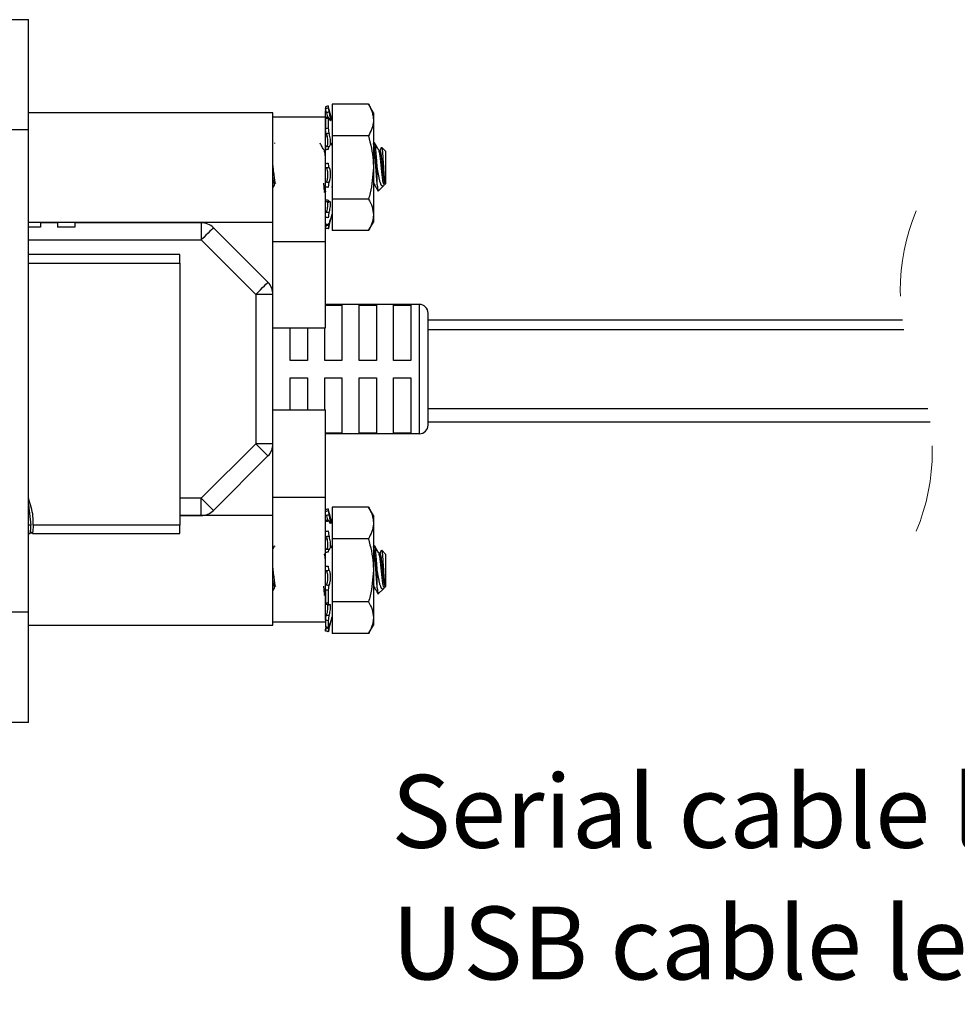
# Model space of a CAD drawing. Units: inches. Extents: x 0.2 to 8.3, y 0.3 to 10.7.
# Drawn here: x 5.5 to 6.6, y 3 to 4.1 of the extents above; entities that cross this region are included whole.
import ezdxf

# ---------------------------------------------------------------- set-up
doc = ezdxf.new("R2010")
doc.units = ezdxf.units.IN
doc.header["$MEASUREMENT"] = 0
doc.linetypes.add('HIDDEN', pattern=[0.075, 0.05, -0.025])
doc.layers.add('BORDER', color=7, linetype='Continuous')
doc.styles.add('SLDTEXTSTYLE0', font='ARIAL.TTF', dxfattribs={"width": 0.948})

# ---------------------------------------------------------------- blocks, each defined once
blk = doc.blocks.new('SW_NOTE_0_2')
at = {"layer": 'BORDER', "color": 0, "char_height": 0.083333, "attachment_point": 1, "style": 'SLDTEXTSTYLE0'}
for s, insert in [("Serial cable lengths available: 3', 5' & 7'", (0, 0.1074)), ("USB cable lengths available: 3', 6, & 15'", (0, -0.0431))]:
    blk.add_mtext(s, dxfattribs=dict(at, insert=insert))

msp = doc.modelspace()

# ---------------------------------------------------------------- linework, layer by layer
at = {"color": 7, "linetype": 'Continuous', "lineweight": 25}
for p, q in [((5.4875, 4.1155), (5.5072, 4.1155)), ((5.5072, 3.9895), (5.5072, 4.1155)), ((5.8544, 4.0188), (5.8544, 3.9827)), ((5.8958, 4.0188), (5.8544, 4.0188)), ((5.9014, 4.0091), (5.8958, 4.0188)), ((5.7867, 4.0091), (5.5072, 4.0091)), ((5.7867, 3.9466), (5.7867, 4.0091)), ((5.8467, 4.016), (5.8467, 4.0139)), ((5.8467, 4.0034), (5.8467, 4.0111)), ((5.8498, 4.0169), (5.8498, 4.0148)), ((5.8499, 4.0167), (5.8498, 4.0169)), ((5.8544, 3.9999), (5.8499, 4.0167)), ((5.9014, 4.0091), (5.9014, 4.0007)), ((5.7867, 4.0046), (5.8467, 4.0046)), ((5.7867, 3.8619), (5.7867, 4.0009)), ((5.8467, 4.0037), (5.8467, 4.0046)), ((5.8467, 4.0034), (5.8467, 4.0027)), ((5.8467, 4.0022), (5.8467, 3.9911)), ((5.8467, 3.8619), (5.8467, 4.0022)), ((5.8501, 4.004), (5.847, 4.0035)), ((5.8498, 4.0028), (5.8498, 3.9918)), ((5.9014, 4.0007), (5.9014, 3.9466)), ((5.5072, 3.9895), (5.4875, 3.9895)), ((5.5072, 3.4383), (5.5072, 3.9895)), ((5.7886, 3.9746), (5.7884, 3.9739)), ((5.8483, 3.9823), (5.8467, 3.9823)), ((5.8544, 3.9718), (5.8529, 3.9744)), ((5.8958, 3.9827), (5.8544, 3.9827)), ((5.8544, 3.9827), (5.8544, 3.9105)), ((5.9027, 3.9746), (5.9014, 3.9746)), ((5.8465, 3.9661), (5.8451, 3.9661)), ((5.8469, 3.9671), (5.8463, 3.9661)), ((5.909, 3.9661), (5.9076, 3.9661)), ((5.9107, 3.9695), (5.9088, 3.9661)), ((5.9152, 3.9652), (5.9109, 3.9695)), ((5.9152, 3.9652), (5.9152, 3.928)), ((5.9014, 3.9466), (5.9014, 3.8925)), ((5.9058, 3.9266), (5.9058, 3.9466)), ((5.9143, 3.9291), (5.9143, 3.927)), ((5.9143, 3.927), (5.9152, 3.928)), ((5.7867, 3.9233), (5.7888, 3.927)), ((5.8449, 3.9186), (5.8465, 3.9186)), ((5.8537, 3.9249), (5.8544, 3.9238)), ((5.9014, 3.927), (5.9025, 3.927)), ((5.9068, 3.9196), (5.9129, 3.9256)), ((5.9136, 3.9267), (5.914, 3.9273)), ((5.8544, 3.9105), (5.8544, 3.8744)), ((5.8958, 3.9105), (5.8544, 3.9105)), ((5.5072, 3.8841), (5.7867, 3.8841)), ((5.521, 3.8834), (5.521, 3.8785)), ((5.5406, 3.8834), (5.521, 3.8834)), ((5.5406, 3.8834), (5.5406, 3.8785)), ((5.5603, 3.8834), (5.5603, 3.8785)), ((5.7047, 3.8834), (5.5603, 3.8834)), ((5.7047, 3.8834), (5.7047, 3.8637)), ((5.8499, 3.8765), (5.8544, 3.8933)), ((5.8958, 3.8744), (5.9014, 3.8841)), ((5.9014, 3.8925), (5.9014, 3.8841)), ((5.521, 3.8785), (5.5072, 3.8785)), ((5.5603, 3.8785), (5.5406, 3.8785)), ((5.7809, 3.8154), (5.7187, 3.8776)), ((5.8468, 3.8816), (5.8499, 3.8809)), ((5.8958, 3.8744), (5.8544, 3.8744)), ((5.7047, 3.8637), (5.767, 3.8014)), ((5.7867, 3.7631), (5.7867, 3.8619)), ((5.7867, 3.8619), (5.8467, 3.8619)), ((5.8467, 3.7631), (5.8467, 3.8619)), ((5.6804, 3.8469), (5.5072, 3.8469)), ((5.6804, 3.8371), (5.6804, 3.8469)), ((5.6804, 3.8371), (5.6804, 3.5379)), ((5.767, 3.8014), (5.767, 3.6307)), ((5.7867, 3.8014), (5.767, 3.8014)), ((5.954, 3.7899), (5.8467, 3.7899)), ((5.8467, 3.7892), (5.8654, 3.7892)), ((5.8654, 3.7892), (5.8654, 3.7259)), ((5.8851, 3.7892), (5.9048, 3.7892)), ((5.8851, 3.7259), (5.8851, 3.7892)), ((5.9048, 3.7892), (5.9048, 3.7259)), ((5.9245, 3.7892), (5.9442, 3.7892)), ((5.9245, 3.7259), (5.9245, 3.7892)), ((5.9442, 3.7892), (5.9442, 3.7259)), ((5.9639, 3.6521), (5.9639, 3.7801)), ((6.5057, 3.7719), (5.9639, 3.7719)), ((5.7867, 3.7161), (5.7867, 3.7631)), ((5.7867, 3.7631), (5.8467, 3.7631)), ((5.8064, 3.7259), (5.8064, 3.7631)), ((5.8261, 3.7631), (5.8261, 3.7259)), ((5.8458, 3.7259), (5.8458, 3.7631)), ((6.5075, 3.7611), (5.9639, 3.7611)), ((5.8261, 3.7259), (5.8064, 3.7259)), ((5.8654, 3.7259), (5.8458, 3.7259)), ((5.9048, 3.7259), (5.8851, 3.7259)), ((5.9442, 3.7259), (5.9245, 3.7259)), ((5.7867, 3.6696), (5.7867, 3.7161)), ((5.8064, 3.7062), (5.8261, 3.7062)), ((5.8064, 3.6696), (5.8064, 3.7062)), ((5.8261, 3.7062), (5.8261, 3.6696)), ((5.8458, 3.7062), (5.8654, 3.7062)), ((5.8458, 3.6696), (5.8458, 3.7062)), ((5.8654, 3.7062), (5.8654, 3.6429)), ((5.8851, 3.7062), (5.9048, 3.7062)), ((5.8851, 3.6429), (5.8851, 3.7062)), ((5.9048, 3.7062), (5.9048, 3.6429)), ((5.9245, 3.7062), (5.9442, 3.7062)), ((5.9245, 3.6429), (5.9245, 3.7062)), ((5.9442, 3.7062), (5.9442, 3.6429)), ((5.7867, 3.5698), (5.7867, 3.6696)), ((5.7867, 3.6696), (5.8467, 3.6696)), ((5.8467, 3.5698), (5.8467, 3.6696)), ((5.9639, 3.6711), (6.5349, 3.6711)), ((5.9639, 3.6559), (6.5375, 3.6559)), ((5.8654, 3.6429), (5.8467, 3.6429)), ((5.8467, 3.6423), (5.954, 3.6423)), ((5.9048, 3.6429), (5.8851, 3.6429)), ((5.9442, 3.6429), (5.9245, 3.6429)), ((5.767, 3.6307), (5.7047, 3.5684)), ((5.7867, 3.6307), (5.767, 3.6307)), ((5.7187, 3.5545), (5.7809, 3.6168)), ((5.7047, 3.5488), (5.7047, 3.5684)), ((5.7867, 3.5698), (5.8467, 3.5698)), ((5.7867, 3.4271), (5.7867, 3.5698)), ((5.8467, 3.4294), (5.8467, 3.5698)), ((5.5072, 3.561), (5.5102, 3.5379)), ((5.8499, 3.5562), (5.8498, 3.5564)), ((5.8544, 3.5583), (5.8544, 3.5222)), ((5.8958, 3.5583), (5.8544, 3.5583)), ((5.9014, 3.5486), (5.8958, 3.5583)), ((5.6804, 3.5488), (5.7047, 3.5488)), ((5.7867, 3.5486), (5.6804, 3.5486)), ((5.8544, 3.5394), (5.8499, 3.5562)), ((5.9014, 3.5486), (5.9014, 3.5402)), ((5.6804, 3.5379), (5.5127, 3.5379)), ((5.6804, 3.528), (5.6804, 3.5379)), ((5.8501, 3.5435), (5.847, 3.543)), ((5.9014, 3.5402), (5.9014, 3.4861)), ((5.5072, 3.528), (5.5094, 3.528)), ((5.5094, 3.529), (5.5119, 3.529)), ((5.5094, 3.528), (5.5094, 3.529)), ((5.5121, 3.5293), (5.5096, 3.5293)), ((5.5119, 3.529), (5.5119, 3.528)), ((5.5119, 3.528), (5.6804, 3.528)), ((5.7884, 3.5139), (5.7867, 3.5108)), ((5.7886, 3.5141), (5.7884, 3.5134)), ((5.8483, 3.5218), (5.8467, 3.5218)), ((5.8544, 3.5113), (5.8529, 3.5139)), ((5.8958, 3.5222), (5.8544, 3.5222)), ((5.8544, 3.5222), (5.8544, 3.45)), ((5.9027, 3.5141), (5.9014, 3.5141)), ((5.8469, 3.5068), (5.8467, 3.5064)), ((5.909, 3.5056), (5.9076, 3.5056)), ((5.9107, 3.509), (5.9088, 3.5056)), ((5.9152, 3.5047), (5.9109, 3.509)), ((5.9152, 3.5047), (5.9152, 3.4675)), ((5.7867, 3.4236), (5.7867, 3.4861)), ((5.9014, 3.4861), (5.9014, 3.432)), ((5.9058, 3.4661), (5.9058, 3.4861)), ((5.7867, 3.4628), (5.7888, 3.4665)), ((5.9014, 3.4665), (5.9025, 3.4665)), ((5.9136, 3.4662), (5.914, 3.4669)), ((5.9143, 3.4686), (5.9143, 3.4665)), ((5.9143, 3.4665), (5.9152, 3.4675)), ((5.8449, 3.4581), (5.8465, 3.4581)), ((5.8467, 3.4637), (5.8467, 3.4491)), ((5.8498, 3.4632), (5.8498, 3.4488)), ((5.8542, 3.4637), (5.8544, 3.4633)), ((5.9068, 3.4591), (5.9129, 3.4651)), ((5.8958, 3.45), (5.8544, 3.45)), ((5.8544, 3.45), (5.8544, 3.4139)), ((5.5072, 3.4383), (5.4875, 3.4383)), ((5.5072, 3.3123), (5.5072, 3.4383)), ((5.8499, 3.416), (5.8544, 3.4328)), ((5.5072, 3.4236), (5.7867, 3.4236)), ((5.7867, 3.4271), (5.8467, 3.4271)), ((5.8467, 3.4293), (5.8467, 3.4216)), ((5.8498, 3.4285), (5.8498, 3.4209)), ((5.8958, 3.4139), (5.9014, 3.4236)), ((5.9014, 3.432), (5.9014, 3.4236)), ((5.8467, 3.4166), (5.8467, 3.4187)), ((5.8468, 3.4211), (5.8499, 3.4204)), ((5.8958, 3.4139), (5.8544, 3.4139)), ((5.5072, 3.3123), (5.4875, 3.3123))]:
    msp.add_line(p, q, dxfattribs=at)
at = {"color": 8, "linetype": 'Continuous', "lineweight": 25}
for p, q in [((5.5072, 3.8637), (5.7047, 3.8637)), ((5.5072, 3.8371), (5.6804, 3.8371)), ((5.954, 3.6423), (5.954, 3.7899)), ((5.7047, 3.5684), (5.6804, 3.5684)), ((5.5102, 3.5379), (5.5072, 3.5379))]:
    msp.add_line(p, q, dxfattribs=at)
at = {"color": 7, "linetype": 'Continuous', "lineweight": 25, "flags": 128}
for points in [[(5.8498, 4.0169), (5.8477, 4.0163), (5.8467, 4.016)], [(5.7187, 3.8776), (5.7184, 3.8774), (5.7176, 3.8766), (5.7163, 3.8753), (5.7146, 3.8736), (5.7125, 3.8715), (5.7101, 3.8691), (5.7075, 3.8664), (5.7047, 3.8637)], [(5.8498, 3.8763), (5.8477, 3.8769), (5.8467, 3.8771)], [(5.8476, 3.8807), (5.849, 3.8805), (5.8508, 3.8801)], [(5.767, 3.8014), (5.7697, 3.8042), (5.7724, 3.8068), (5.7748, 3.8092), (5.7769, 3.8113), (5.7786, 3.813), (5.7799, 3.8143), (5.7807, 3.8151), (5.7809, 3.8154)], [(5.7809, 3.6168), (5.7807, 3.6171), (5.7799, 3.6179), (5.7786, 3.6192), (5.7769, 3.6209), (5.7748, 3.623), (5.7724, 3.6254), (5.7697, 3.628), (5.767, 3.6307)], [(5.7047, 3.5684), (5.7075, 3.5657), (5.7101, 3.5631), (5.7125, 3.5607), (5.7146, 3.5586), (5.7163, 3.5569), (5.7176, 3.5556), (5.7184, 3.5548), (5.7187, 3.5545)], [(5.8498, 3.5564), (5.8477, 3.5558), (5.8467, 3.5556)], [(5.8498, 3.4158), (5.8477, 3.4164), (5.8467, 3.4166)], [(5.8476, 3.4202), (5.849, 3.42), (5.8508, 3.4197)]]:
    msp.add_lwpolyline(points, dxfattribs=at)
at = {"color": 7, "linetype": 'HIDDEN', "lineweight": 18}
for centre, start, end in [((6.7412, 3.8054), 157.3801, 202.6199), ((6.302, 3.6224), 337.3801, 22.6199)]:
    msp.add_arc(centre, 0.2379, start, end, dxfattribs=at)
at = {"color": 7, "linetype": 'Continuous', "lineweight": 25}
for centre, radius, start, end in [((5.7047, 3.8637), 0.0197, 44.9997, 90.0001), ((5.767, 3.8014), 0.0197, 359.9995, 45.0005), ((5.954, 3.7801), 0.00984, 359.9997, 90), ((5.954, 3.6521), 0.00984, 270, 0.0003), ((5.767, 3.6307), 0.0197, 314.9995, 0.0004), ((5.7047, 3.5684), 0.0197, 269.9998, 315.0003)]:
    msp.add_arc(centre, radius, start, end, dxfattribs=at)
for points, knots in [([(5.8958, 4.0188), (5.8962, 4.018), (5.8974, 4.0159), (5.8988, 4.0129), (5.8999, 4.0099), (5.9005, 4.0076), (5.901, 4.0053), (5.9013, 4.003), (5.9014, 4.0015), (5.9014, 4.0007)], [0, 0, 0, 0, 0.130407, 0.385192, 0.509721, 0.633839, 0.756464, 0.878449, 1, 1, 1, 1]), ([(5.8467, 4.0139), (5.847, 4.014), (5.8481, 4.0143), (5.8491, 4.0146), (5.8498, 4.0148)], [0, 0, 0, 0, 0.311694, 1, 1, 1, 1]), ([(5.8476, 4.0092), (5.8475, 4.0097), (5.8473, 4.0107), (5.847, 4.0121), (5.8468, 4.0132), (5.8467, 4.0137), (5.8467, 4.0139)], [0, 0, 0, 0, 0.341899, 0.64439, 0.874454, 1, 1, 1, 1]), ([(5.8468, 4.0114), (5.8468, 4.0114), (5.8467, 4.0115), (5.8467, 4.0113), (5.8467, 4.0111)], [0, 0, 0, 0, 0.198267, 1, 1, 1, 1]), ([(5.8508, 4.0098), (5.8502, 4.0097), (5.8492, 4.0095), (5.8481, 4.0093), (5.8476, 4.0092)], [0, 0, 0, 0, 0.583028, 1, 1, 1, 1]), ([(5.8476, 4.0092), (5.8477, 4.0091), (5.8479, 4.008), (5.8484, 4.0062), (5.8487, 4.0045), (5.8488, 4.0038)], [0, 0, 0, 0, 0.038236, 0.611872, 1, 1, 1, 1]), ([(5.8498, 4.0148), (5.8499, 4.0146), (5.8499, 4.014), (5.8501, 4.0129), (5.8504, 4.0114), (5.8507, 4.0104), (5.8508, 4.0098)], [0, 0, 0, 0, 0.130802, 0.353201, 0.642627, 1, 1, 1, 1]), ([(5.8508, 4.0026), (5.8509, 4.0024), (5.8512, 4.0017), (5.8514, 4.001), (5.8524, 4), (5.8526, 4.0013), (5.8524, 4.0026), (5.852, 4.0048), (5.8515, 4.0072), (5.8511, 4.009), (5.8508, 4.0098)], [0, 0, 0, 0, 0.042237, 0.170985, 0.222185, 0.276948, 0.399272, 0.578353, 0.800751, 1, 1, 1, 1]), ([(5.8467, 4.0022), (5.8467, 4.0024), (5.8466, 4.0027), (5.8469, 4.0033), (5.847, 4.0032), (5.847, 4.0032)], [0, 0, 0, 0, 0.699485, 0.985385, 1, 1, 1, 1]), ([(5.8498, 4.0028), (5.8491, 4.0026), (5.8481, 4.0024), (5.847, 4.0023), (5.8467, 4.0022)], [0, 0, 0, 0, 0.688639, 1, 1, 1, 1]), ([(5.8508, 4.0026), (5.8508, 4.0026), (5.8508, 4.0028), (5.8506, 4.003), (5.8506, 4.0032), (5.8505, 4.0034), (5.8504, 4.0036), (5.8503, 4.0037), (5.8501, 4.0038), (5.85, 4.0038), (5.85, 4.0037), (5.8499, 4.0036), (5.8499, 4.0034), (5.8499, 4.0032), (5.8498, 4.003), (5.8498, 4.0028), (5.8498, 4.0028)], [0, 0, 0, 0, 0.106089, 0.202846, 0.290707, 0.367494, 0.430148, 0.523106, 0.554714, 0.578972, 0.634025, 0.676315, 0.734395, 0.806918, 0.895868, 1, 1, 1, 1]), ([(5.9014, 4.0007), (5.9014, 4.0003), (5.9013, 3.994), (5.8985, 3.9881), (5.8958, 3.9827)], [0, 0, 0, 0, 0.067707, 1, 1, 1, 1]), ([(5.8467, 3.9911), (5.847, 3.9911), (5.8481, 3.9914), (5.8491, 3.9916), (5.8498, 3.9918)], [0, 0, 0, 0, 0.311889, 1, 1, 1, 1]), ([(5.8476, 3.985), (5.8475, 3.9855), (5.8472, 3.9865), (5.8469, 3.9881), (5.8468, 3.9896), (5.8467, 3.9906), (5.8467, 3.9911)], [0, 0, 0, 0, 0.247126, 0.517902, 0.783846, 1, 1, 1, 1]), ([(5.8508, 3.9854), (5.8502, 3.9854), (5.8492, 3.9852), (5.8481, 3.9851), (5.8476, 3.985)], [0, 0, 0, 0, 0.5829394, 1, 1, 1, 1]), ([(5.8476, 3.985), (5.8477, 3.9849), (5.848, 3.9839), (5.8485, 3.9819), (5.849, 3.9789), (5.8492, 3.9761), (5.8491, 3.9736), (5.8488, 3.972), (5.8483, 3.9708), (5.8478, 3.9707), (5.8476, 3.9707)], [0, 0, 0, 0, 0.011571, 0.20911, 0.41981, 0.615266, 0.776729, 0.89545, 0.968989, 1, 1, 1, 1]), ([(5.8498, 3.9918), (5.8499, 3.9913), (5.8499, 3.9902), (5.8501, 3.9887), (5.8504, 3.987), (5.8507, 3.986), (5.8508, 3.9854)], [0, 0, 0, 0, 0.225973, 0.483016, 0.74329, 1, 1, 1, 1]), ([(5.8508, 3.9707), (5.8509, 3.9707), (5.8513, 3.9706), (5.8521, 3.9713), (5.8523, 3.9729), (5.8526, 3.9751), (5.8524, 3.9777), (5.8521, 3.9805), (5.8515, 3.9831), (5.8511, 3.9848), (5.8508, 3.9854)], [0, 0, 0, 0, 0.012999, 0.068796, 0.170752, 0.316805, 0.490397, 0.676563, 0.861961, 1, 1, 1, 1]), ([(5.8452, 3.9659), (5.8444, 3.9673), (5.8428, 3.9701), (5.8412, 3.973), (5.8404, 3.9744)], [0, 0, 0, 0, 0.499379, 1, 1, 1, 1]), ([(5.8958, 3.9827), (5.8981, 3.9734), (5.9011, 3.9615), (5.9013, 3.9493), (5.9014, 3.9466)], [0, 0, 0, 0, 0.780908, 1, 1, 1, 1]), ([(5.9058, 3.9266), (5.9058, 3.9267), (5.9055, 3.9297), (5.905, 3.9364), (5.9043, 3.9466), (5.9036, 3.9568), (5.9027, 3.9654), (5.9025, 3.971), (5.9016, 3.9734), (5.9014, 3.9739)], [0, 0, 0, 0, 0.005711, 0.193256, 0.421281, 0.649305, 0.83685, 0.96815, 1, 1, 1, 1]), ([(5.9058, 3.9466), (5.9056, 3.9502), (5.9051, 3.9568), (5.9043, 3.9654), (5.904, 3.9713), (5.903, 3.9739), (5.9027, 3.9746)], [0, 0, 0, 0, 0.3839717, 0.6997796, 0.9208756, 1, 1, 1, 1]), ([(5.9077, 3.9659), (5.9069, 3.9673), (5.9053, 3.9701), (5.9037, 3.973), (5.9029, 3.9744)], [0, 0, 0, 0, 0.499383, 1, 1, 1, 1]), ([(5.8467, 3.9585), (5.8466, 3.9591), (5.8464, 3.9612), (5.8462, 3.9637), (5.8454, 3.9653), (5.8452, 3.9655)], [0, 0, 0, 0, 0.257201, 0.862246, 1, 1, 1, 1]), ([(5.8498, 3.9672), (5.8491, 3.9671), (5.8481, 3.9671), (5.847, 3.9671), (5.8467, 3.9671)], [0, 0, 0, 0, 0.68847, 1, 1, 1, 1]), ([(5.8476, 3.9707), (5.8481, 3.9707), (5.8492, 3.9707), (5.8502, 3.9707), (5.8508, 3.9707)], [0, 0, 0, 0, 0.416894, 1, 1, 1, 1]), ([(5.8508, 3.9707), (5.8507, 3.9707), (5.8503, 3.9706), (5.8501, 3.9698), (5.8499, 3.9687), (5.8498, 3.9677), (5.8498, 3.9672)], [0, 0, 0, 0, 0.104292, 0.289179, 0.580353, 1, 1, 1, 1]), ([(5.914, 3.9276), (5.9139, 3.9273), (5.9135, 3.9265), (5.9124, 3.9301), (5.912, 3.933), (5.9112, 3.9396), (5.9105, 3.9465), (5.9098, 3.9537), (5.909, 3.9597), (5.9087, 3.9637), (5.9079, 3.9653), (5.9077, 3.9655)], [0, 0, 0, 0, 0.016136, 0.057697, 0.168294, 0.325383, 0.516259, 0.707135, 0.864224, 0.974821, 1, 1, 1, 1]), ([(5.9143, 3.9291), (5.9141, 3.9303), (5.9134, 3.9336), (5.9129, 3.9395), (5.9121, 3.9466), (5.9114, 3.9537), (5.9106, 3.9597), (5.9102, 3.9639), (5.9092, 3.9656), (5.909, 3.9661)], [0, 0, 0, 0, 0.1006898, 0.2672666, 0.4696711, 0.6720756, 0.8386527, 0.9559293, 1, 1, 1, 1]), ([(5.9107, 3.9695), (5.9107, 3.9695), (5.9107, 3.9695), (5.9107, 3.9695), (5.9108, 3.9696)], [0, 0, 0, 0, 0.092232, 1, 1, 1, 1]), ([(5.9109, 3.9695), (5.9109, 3.9694), (5.911, 3.9693), (5.9111, 3.9688), (5.9113, 3.968), (5.9114, 3.967), (5.9116, 3.9657), (5.9117, 3.9641), (5.9119, 3.9624), (5.912, 3.9605), (5.9121, 3.9584), (5.9123, 3.9562), (5.9124, 3.9539), (5.9126, 3.9515), (5.9127, 3.9491), (5.9129, 3.9467), (5.913, 3.9443), (5.9132, 3.942), (5.9133, 3.9398), (5.9135, 3.9377), (5.9136, 3.9358), (5.9137, 3.9339), (5.9139, 3.9324), (5.914, 3.931), (5.9142, 3.9298), (5.9143, 3.9293), (5.9143, 3.9291)], [0, 0, 0, 0, 0.005086, 0.01559, 0.029301, 0.06862, 0.094257, 0.121518, 0.185838, 0.222665, 0.260479, 0.343387, 0.388171, 0.431092, 0.52057, 0.566514, 0.609178, 0.694147, 0.735814, 0.774615, 0.848232, 0.882272, 0.911584, 0.962986, 0.98449, 1, 1, 1, 1]), ([(5.8467, 3.9512), (5.847, 3.9512), (5.8481, 3.9513), (5.8491, 3.9514), (5.8498, 3.9515)], [0, 0, 0, 0, 0.311727, 1, 1, 1, 1]), ([(5.8498, 3.9515), (5.8498, 3.9509), (5.8499, 3.9498), (5.8501, 3.9484), (5.8503, 3.9471), (5.8507, 3.9465), (5.8508, 3.9463)], [0, 0, 0, 0, 0.313167, 0.600302, 0.832049, 1, 1, 1, 1]), ([(5.7899, 3.9278), (5.7897, 3.9282), (5.7889, 3.9298), (5.7886, 3.9337), (5.7878, 3.9395), (5.7872, 3.9453), (5.7868, 3.949), (5.7867, 3.9501)], [0, 0, 0, 0, 0.063061, 0.230045, 0.506294, 0.84196, 1, 1, 1, 1]), ([(5.8508, 3.9463), (5.8502, 3.9462), (5.8492, 3.9462), (5.8481, 3.9461), (5.8476, 3.9461)], [0, 0, 0, 0, 0.5830181, 1, 1, 1, 1]), ([(5.8476, 3.9461), (5.8477, 3.9461), (5.848, 3.9456), (5.8485, 3.9442), (5.849, 3.942), (5.8492, 3.9392), (5.8491, 3.9363), (5.8487, 3.9336), (5.8483, 3.9315), (5.8478, 3.9303), (5.8476, 3.93)], [0, 0, 0, 0, 0.00513, 0.109505, 0.257189, 0.42932, 0.606588, 0.775139, 0.923559, 1, 1, 1, 1]), ([(5.8508, 3.9297), (5.8509, 3.9298), (5.8513, 3.9306), (5.8519, 3.9325), (5.8523, 3.9352), (5.8525, 3.9381), (5.8525, 3.9409), (5.8521, 3.9433), (5.8517, 3.9451), (5.8511, 3.946), (5.8508, 3.9463)], [0, 0, 0, 0, 0.026398, 0.16294, 0.331126, 0.508186, 0.675225, 0.820398, 0.934893, 1, 1, 1, 1]), ([(5.9014, 3.9466), (5.9007, 3.9367), (5.8998, 3.9245), (5.8965, 3.9128), (5.8958, 3.9105)], [0, 0, 0, 0, 0.805273, 1, 1, 1, 1]), ([(5.9136, 3.9267), (5.9135, 3.9266), (5.9134, 3.9263), (5.9132, 3.9259), (5.9128, 3.9255), (5.9124, 3.9252), (5.9119, 3.9252), (5.9115, 3.9253), (5.9111, 3.9256), (5.9108, 3.926), (5.9104, 3.9266), (5.91, 3.9273), (5.9097, 3.9282), (5.9093, 3.9292), (5.9089, 3.9304), (5.9086, 3.9317), (5.9083, 3.9332), (5.908, 3.9347), (5.9077, 3.9364), (5.9073, 3.9382), (5.907, 3.9401), (5.9066, 3.942), (5.9062, 3.9442), (5.906, 3.9457), (5.9058, 3.9466)], [0, 0, 0, 0, 0.014419, 0.034258, 0.052908, 0.081657, 0.094382, 0.109643, 0.127615, 0.149882, 0.176971, 0.209742, 0.248042, 0.29259, 0.342813, 0.396127, 0.454305, 0.517819, 0.585135, 0.658224, 0.734644, 0.81496, 0.897896, 1, 1, 1, 1]), ([(5.7886, 3.927), (5.7884, 3.9275), (5.7874, 3.9293), (5.7871, 3.9324), (5.7868, 3.9348), (5.7867, 3.9358)], [0, 0, 0, 0, 0.182475, 0.668058, 1, 1, 1, 1]), ([(5.8467, 3.9193), (5.8466, 3.919), (5.8463, 3.9178), (5.8451, 3.9233), (5.845, 3.9252), (5.8448, 3.9279), (5.8447, 3.9285)], [0, 0, 0, 0, 0.066639, 0.272786, 0.848815, 1, 1, 1, 1]), ([(5.8476, 3.93), (5.8481, 3.9299), (5.8492, 3.9298), (5.8502, 3.9297), (5.8508, 3.9297)], [0, 0, 0, 0, 0.417033, 1, 1, 1, 1]), ([(5.8508, 3.9297), (5.8507, 3.9293), (5.8504, 3.9285), (5.8501, 3.9271), (5.8499, 3.9255), (5.8499, 3.9243), (5.8498, 3.9237)], [0, 0, 0, 0, 0.184361, 0.424141, 0.695858, 1, 1, 1, 1]), ([(5.9024, 3.9278), (5.9022, 3.9282), (5.9016, 3.9293), (5.9015, 3.9306), (5.9014, 3.9313)], [0, 0, 0, 0, 0.389244, 1, 1, 1, 1]), ([(5.8498, 3.9237), (5.8491, 3.9238), (5.8481, 3.924), (5.847, 3.9241), (5.8467, 3.9242)], [0, 0, 0, 0, 0.6881621, 1, 1, 1, 1]), ([(5.9024, 3.9274), (5.9032, 3.9259), (5.9046, 3.9234), (5.906, 3.9208), (5.9067, 3.9197)], [0, 0, 0, 0, 0.555925, 1, 1, 1, 1]), ([(5.9058, 3.9266), (5.9059, 3.9261), (5.9059, 3.9252), (5.906, 3.9239), (5.9062, 3.9227), (5.9063, 3.9217), (5.9064, 3.9209), (5.9065, 3.9203), (5.9066, 3.9199), (5.9066, 3.9196), (5.9068, 3.9195), (5.9068, 3.9196), (5.9068, 3.9196)], [0, 0, 0, 0, 0.202297, 0.38485, 0.548163, 0.687809, 0.797979, 0.883859, 0.945291, 0.98068, 0.995311, 1, 1, 1, 1]), ([(5.8467, 3.9096), (5.847, 3.9095), (5.8481, 3.9095), (5.8491, 3.9094), (5.8498, 3.9093)], [0, 0, 0, 0, 0.3114161, 1, 1, 1, 1]), ([(5.8508, 3.9072), (5.8502, 3.9073), (5.8492, 3.9073), (5.8481, 3.9074), (5.8476, 3.9074)], [0, 0, 0, 0, 0.5831575, 1, 1, 1, 1]), ([(5.8487, 3.9073), (5.8488, 3.9073), (5.8492, 3.9067), (5.8491, 3.9051), (5.8491, 3.9029), (5.8487, 3.9002), (5.8482, 3.8978), (5.8478, 3.8962), (5.8476, 3.8956)], [0, 0, 0, 0, 0.029374, 0.170245, 0.364735, 0.595161, 0.844668, 1, 1, 1, 1]), ([(5.8498, 3.9093), (5.8499, 3.9089), (5.8499, 3.9082), (5.85, 3.9073), (5.8504, 3.9067), (5.8507, 3.9071), (5.8508, 3.9072)], [0, 0, 0, 0, 0.409538, 0.685746, 0.826148, 1, 1, 1, 1]), ([(5.8516, 3.9077), (5.8516, 3.9078), (5.8512, 3.9079), (5.851, 3.9075), (5.8508, 3.9072)], [0, 0, 0, 0, 0.185719, 1, 1, 1, 1]), ([(5.8508, 3.8951), (5.8509, 3.8953), (5.8513, 3.8966), (5.8518, 3.8989), (5.8523, 3.9018), (5.8525, 3.9043), (5.8525, 3.9063), (5.8522, 3.9072), (5.852, 3.9076)], [0, 0, 0, 0, 0.05838, 0.309129, 0.553718, 0.759853, 0.90997, 1, 1, 1, 1]), ([(5.8958, 3.9105), (5.8974, 3.9076), (5.9004, 3.902), (5.9011, 3.8956), (5.9014, 3.8925)], [0, 0, 0, 0, 0.510328, 1, 1, 1, 1]), ([(5.8476, 3.8956), (5.8481, 3.8955), (5.8492, 3.8953), (5.8502, 3.8952), (5.8508, 3.8951)], [0, 0, 0, 0, 0.417041, 1, 1, 1, 1]), ([(5.8508, 3.8951), (5.8507, 3.8945), (5.8504, 3.8935), (5.8501, 3.8919), (5.8499, 3.8904), (5.8499, 3.8894), (5.8498, 3.889)], [0, 0, 0, 0, 0.264607, 0.535752, 0.784055, 1, 1, 1, 1]), ([(5.8498, 3.889), (5.8491, 3.8892), (5.8481, 3.8894), (5.847, 3.8897), (5.8467, 3.8898)], [0, 0, 0, 0, 0.688154, 1, 1, 1, 1]), ([(5.8498, 3.8814), (5.8498, 3.8812), (5.8498, 3.8809), (5.8503, 3.8814), (5.8504, 3.8821), (5.8507, 3.8828), (5.8508, 3.8832)], [0, 0, 0, 0, 0.133881, 0.230736, 0.509238, 1, 1, 1, 1]), ([(5.8524, 3.8872), (5.8524, 3.8873), (5.8523, 3.8876), (5.8518, 3.8859), (5.8514, 3.8851), (5.8511, 3.8839), (5.8508, 3.8832)], [0, 0, 0, 0, 0.014328, 0.190097, 0.56568, 1, 1, 1, 1]), ([(5.8508, 3.8801), (5.8509, 3.8804), (5.8512, 3.8816), (5.8517, 3.8835), (5.8522, 3.8855), (5.8524, 3.8867), (5.8525, 3.8871)], [0, 0, 0, 0, 0.108834, 0.517158, 0.826687, 1, 1, 1, 1]), ([(5.9014, 3.8925), (5.9014, 3.892), (5.9014, 3.8902), (5.9009, 3.8869), (5.8998, 3.8827), (5.8981, 3.8785), (5.8966, 3.8758), (5.8958, 3.8744)], [0, 0, 0, 0, 0.067137, 0.288751, 0.516253, 0.753851, 1, 1, 1, 1]), ([(5.8467, 3.8821), (5.847, 3.882), (5.8481, 3.8818), (5.8491, 3.8815), (5.8498, 3.8814)], [0, 0, 0, 0, 0.311406, 1, 1, 1, 1]), ([(5.8467, 3.8773), (5.8468, 3.8773), (5.8468, 3.8776), (5.847, 3.8783), (5.8473, 3.8794), (5.8475, 3.8802), (5.8476, 3.8807)], [0, 0, 0, 0, 0.029824, 0.254319, 0.604726, 1, 1, 1, 1]), ([(5.8508, 3.8801), (5.8507, 3.8796), (5.8505, 3.8787), (5.8502, 3.8775), (5.85, 3.8768), (5.8499, 3.8764), (5.8498, 3.8763)], [0, 0, 0, 0, 0.391061, 0.709791, 0.920793, 1, 1, 1, 1]), ([(5.5127, 3.5379), (5.5128, 3.5412), (5.5129, 3.5517), (5.5096, 3.5617), (5.5074, 3.5684)], [0, 0, 0, 0, 0.321048, 1, 1, 1, 1]), ([(5.8958, 3.5583), (5.8962, 3.5575), (5.8974, 3.5554), (5.8988, 3.5524), (5.8999, 3.5494), (5.9005, 3.5472), (5.901, 3.5449), (5.9013, 3.5425), (5.9014, 3.541), (5.9014, 3.5402)], [0, 0, 0, 0, 0.1304077, 0.3851917, 0.5097216, 0.6338403, 0.7564631, 0.8784498, 1, 1, 1, 1]), ([(5.8467, 3.5534), (5.847, 3.5535), (5.8481, 3.5538), (5.8491, 3.5541), (5.8498, 3.5543)], [0, 0, 0, 0, 0.311692, 1, 1, 1, 1]), ([(5.8508, 3.5493), (5.8502, 3.5492), (5.8492, 3.549), (5.8481, 3.5488), (5.8476, 3.5487)], [0, 0, 0, 0, 0.583028, 1, 1, 1, 1]), ([(5.8476, 3.5487), (5.8477, 3.5486), (5.8479, 3.5475), (5.8484, 3.5458), (5.8487, 3.544), (5.8488, 3.5433)], [0, 0, 0, 0, 0.038234, 0.611869, 1, 1, 1, 1]), ([(5.8498, 3.5543), (5.8499, 3.5541), (5.8499, 3.5535), (5.8501, 3.5524), (5.8504, 3.5509), (5.8507, 3.5499), (5.8508, 3.5493)], [0, 0, 0, 0, 0.1308, 0.353199, 0.642625, 1, 1, 1, 1]), ([(5.8508, 3.5421), (5.8509, 3.5419), (5.8512, 3.5412), (5.8514, 3.5405), (5.8524, 3.5395), (5.8526, 3.5408), (5.8524, 3.5421), (5.852, 3.5443), (5.8515, 3.5468), (5.8511, 3.5485), (5.8508, 3.5493)], [0, 0, 0, 0, 0.042239, 0.170985, 0.222185, 0.276948, 0.399273, 0.578354, 0.800752, 1, 1, 1, 1]), ([(5.5096, 3.5293), (5.5096, 3.5296), (5.5097, 3.5307), (5.51, 3.5329), (5.5102, 3.5355), (5.5102, 3.5372), (5.5102, 3.5379)], [0, 0, 0, 0, 0.107863, 0.39812, 0.756769, 1, 1, 1, 1]), ([(5.5127, 3.5379), (5.5127, 3.5368), (5.5126, 3.5347), (5.5124, 3.532), (5.5122, 3.5302), (5.5121, 3.5294), (5.5121, 3.5293)], [0, 0, 0, 0, 0.378047, 0.714223, 0.972379, 1, 1, 1, 1]), ([(5.8498, 3.5423), (5.8491, 3.5421), (5.8481, 3.5419), (5.847, 3.5418), (5.8467, 3.5417)], [0, 0, 0, 0, 0.688639, 1, 1, 1, 1]), ([(5.8508, 3.5421), (5.8508, 3.5421), (5.8508, 3.5423), (5.8506, 3.5425), (5.8506, 3.5427), (5.8505, 3.5429), (5.8504, 3.5431), (5.8503, 3.5432), (5.8501, 3.5433), (5.85, 3.5433), (5.85, 3.5432), (5.8499, 3.5431), (5.8499, 3.5429), (5.8499, 3.5427), (5.8498, 3.5425), (5.8498, 3.5423), (5.8498, 3.5423)], [0, 0, 0, 0, 0.106089, 0.202842, 0.290709, 0.367494, 0.43015, 0.523108, 0.554715, 0.578973, 0.634034, 0.676319, 0.734392, 0.806921, 0.895868, 1, 1, 1, 1]), ([(5.9014, 3.5402), (5.9014, 3.5398), (5.9013, 3.5335), (5.8985, 3.5276), (5.8958, 3.5222)], [0, 0, 0, 0, 0.0677062, 1, 1, 1, 1]), ([(5.8467, 3.5306), (5.847, 3.5306), (5.8481, 3.5309), (5.8491, 3.5311), (5.8498, 3.5313)], [0, 0, 0, 0, 0.311889, 1, 1, 1, 1]), ([(5.8508, 3.525), (5.8502, 3.5249), (5.8492, 3.5247), (5.8481, 3.5246), (5.8476, 3.5245)], [0, 0, 0, 0, 0.5829402, 1, 1, 1, 1]), ([(5.8476, 3.5245), (5.8477, 3.5244), (5.848, 3.5234), (5.8485, 3.5214), (5.849, 3.5184), (5.8492, 3.5156), (5.8491, 3.5132), (5.8488, 3.5115), (5.8483, 3.5103), (5.8478, 3.5102), (5.8476, 3.5102)], [0, 0, 0, 0, 0.011572, 0.20911, 0.41981, 0.615266, 0.77673, 0.895451, 0.968989, 1, 1, 1, 1]), ([(5.8498, 3.5313), (5.8499, 3.5308), (5.8499, 3.5297), (5.8501, 3.5282), (5.8504, 3.5265), (5.8507, 3.5255), (5.8508, 3.525)], [0, 0, 0, 0, 0.225972, 0.483017, 0.74329, 1, 1, 1, 1]), ([(5.8508, 3.5102), (5.8509, 3.5102), (5.8513, 3.5101), (5.8521, 3.5109), (5.8523, 3.5124), (5.8526, 3.5146), (5.8524, 3.5172), (5.8521, 3.52), (5.8515, 3.5227), (5.8511, 3.5243), (5.8508, 3.525)], [0, 0, 0, 0, 0.012999, 0.068795, 0.170753, 0.316805, 0.490397, 0.676564, 0.861962, 1, 1, 1, 1]), ([(5.8958, 3.5222), (5.8981, 3.5129), (5.9011, 3.501), (5.9013, 3.4888), (5.9014, 3.4861)], [0, 0, 0, 0, 0.780908, 1, 1, 1, 1]), ([(5.9058, 3.4661), (5.9058, 3.4662), (5.9055, 3.4692), (5.905, 3.4759), (5.9043, 3.4861), (5.9036, 3.4963), (5.9027, 3.5049), (5.9025, 3.5105), (5.9016, 3.5129), (5.9014, 3.5134)], [0, 0, 0, 0, 0.0057114, 0.1932562, 0.4212806, 0.6493049, 0.8368496, 0.9681489, 1, 1, 1, 1]), ([(5.9058, 3.4861), (5.9056, 3.4897), (5.9051, 3.4963), (5.9043, 3.5049), (5.904, 3.5108), (5.903, 3.5134), (5.9027, 3.5141)], [0, 0, 0, 0, 0.383971, 0.699779, 0.920875, 1, 1, 1, 1]), ([(5.9077, 3.5054), (5.9069, 3.5068), (5.9053, 3.5096), (5.9037, 3.5125), (5.9029, 3.5139)], [0, 0, 0, 0, 0.499383, 1, 1, 1, 1]), ([(5.8467, 3.498), (5.8466, 3.4986), (5.8464, 3.5007), (5.8462, 3.5032), (5.8454, 3.5048), (5.8452, 3.5051)], [0, 0, 0, 0, 0.257204, 0.862247, 1, 1, 1, 1]), ([(5.8498, 3.5067), (5.8491, 3.5067), (5.8481, 3.5066), (5.847, 3.5066), (5.8467, 3.5066)], [0, 0, 0, 0, 0.68847, 1, 1, 1, 1]), ([(5.8476, 3.5102), (5.8481, 3.5102), (5.8492, 3.5102), (5.8502, 3.5102), (5.8508, 3.5102)], [0, 0, 0, 0, 0.416894, 1, 1, 1, 1]), ([(5.8508, 3.5102), (5.8507, 3.5102), (5.8503, 3.5101), (5.8501, 3.5093), (5.8499, 3.5082), (5.8498, 3.5072), (5.8498, 3.5067)], [0, 0, 0, 0, 0.104291, 0.289184, 0.580353, 1, 1, 1, 1]), ([(5.914, 3.4671), (5.9139, 3.4669), (5.9135, 3.466), (5.9124, 3.4696), (5.912, 3.4725), (5.9112, 3.4791), (5.9105, 3.486), (5.9098, 3.4932), (5.909, 3.4992), (5.9087, 3.5032), (5.9079, 3.5048), (5.9077, 3.5051)], [0, 0, 0, 0, 0.016136, 0.057697, 0.168294, 0.325383, 0.516259, 0.707135, 0.864224, 0.974821, 1, 1, 1, 1]), ([(5.9143, 3.4686), (5.9141, 3.4699), (5.9134, 3.4731), (5.9129, 3.479), (5.9121, 3.4861), (5.9114, 3.4932), (5.9106, 3.4992), (5.9102, 3.5034), (5.9092, 3.5052), (5.909, 3.5056)], [0, 0, 0, 0, 0.1006897, 0.2672666, 0.4696713, 0.6720759, 0.8386531, 0.9559295, 1, 1, 1, 1]), ([(5.9107, 3.509), (5.9107, 3.509), (5.9107, 3.509), (5.9107, 3.5091), (5.9108, 3.5091)], [0, 0, 0, 0, 0.092257, 1, 1, 1, 1]), ([(5.9109, 3.509), (5.9109, 3.5089), (5.911, 3.5088), (5.9111, 3.5084), (5.9113, 3.5075), (5.9114, 3.5065), (5.9116, 3.5052), (5.9117, 3.5036), (5.9119, 3.5019), (5.912, 3.5), (5.9121, 3.4979), (5.9123, 3.4957), (5.9124, 3.4934), (5.9126, 3.491), (5.9127, 3.4886), (5.9129, 3.4862), (5.913, 3.4838), (5.9132, 3.4816), (5.9133, 3.4793), (5.9135, 3.4772), (5.9136, 3.4753), (5.9137, 3.4734), (5.9139, 3.4719), (5.914, 3.4705), (5.9142, 3.4693), (5.9143, 3.4688), (5.9143, 3.4686)], [0, 0, 0, 0, 0.005086, 0.01559, 0.029301, 0.06862, 0.094257, 0.121519, 0.185839, 0.222665, 0.260479, 0.343387, 0.388171, 0.431092, 0.52057, 0.566515, 0.609179, 0.694148, 0.735815, 0.774615, 0.848233, 0.882273, 0.911584, 0.962987, 0.98449, 1, 1, 1, 1]), ([(5.7899, 3.4673), (5.7897, 3.4677), (5.7889, 3.4693), (5.7886, 3.4732), (5.7878, 3.479), (5.7872, 3.4848), (5.7868, 3.4885), (5.7867, 3.4896)], [0, 0, 0, 0, 0.063061, 0.230044, 0.506294, 0.84196, 1, 1, 1, 1]), ([(5.8467, 3.4907), (5.847, 3.4907), (5.8481, 3.4908), (5.8491, 3.4909), (5.8498, 3.491)], [0, 0, 0, 0, 0.311727, 1, 1, 1, 1]), ([(5.8498, 3.491), (5.8498, 3.4904), (5.8499, 3.4893), (5.8501, 3.4879), (5.8503, 3.4866), (5.8507, 3.486), (5.8508, 3.4858)], [0, 0, 0, 0, 0.3131655, 0.6003026, 0.8320467, 1, 1, 1, 1]), ([(5.8508, 3.4858), (5.8502, 3.4858), (5.8492, 3.4857), (5.8481, 3.4856), (5.8476, 3.4856)], [0, 0, 0, 0, 0.583018, 1, 1, 1, 1]), ([(5.8476, 3.4856), (5.8477, 3.4856), (5.848, 3.4851), (5.8485, 3.4838), (5.849, 3.4815), (5.8492, 3.4787), (5.8491, 3.4758), (5.8487, 3.4731), (5.8483, 3.471), (5.8478, 3.4699), (5.8476, 3.4695)], [0, 0, 0, 0, 0.005131, 0.109505, 0.25719, 0.42932, 0.60659, 0.775139, 0.92356, 1, 1, 1, 1]), ([(5.8508, 3.4692), (5.8509, 3.4693), (5.8513, 3.4701), (5.8519, 3.472), (5.8523, 3.4747), (5.8525, 3.4776), (5.8525, 3.4804), (5.8521, 3.4828), (5.8517, 3.4846), (5.8511, 3.4855), (5.8508, 3.4858)], [0, 0, 0, 0, 0.026398, 0.162939, 0.331126, 0.508187, 0.675226, 0.820398, 0.934893, 1, 1, 1, 1]), ([(5.9014, 3.4861), (5.9007, 3.4763), (5.8998, 3.464), (5.8965, 3.4523), (5.8958, 3.45)], [0, 0, 0, 0, 0.8052729, 1, 1, 1, 1]), ([(5.9136, 3.4662), (5.9135, 3.4661), (5.9134, 3.4658), (5.9132, 3.4654), (5.9128, 3.465), (5.9124, 3.4647), (5.9119, 3.4647), (5.9115, 3.4648), (5.9111, 3.4651), (5.9108, 3.4655), (5.9104, 3.4661), (5.91, 3.4668), (5.9097, 3.4677), (5.9093, 3.4688), (5.9089, 3.4699), (5.9086, 3.4712), (5.9083, 3.4727), (5.908, 3.4742), (5.9077, 3.4759), (5.9073, 3.4777), (5.907, 3.4796), (5.9066, 3.4815), (5.9062, 3.4837), (5.906, 3.4852), (5.9058, 3.4861)], [0, 0, 0, 0, 0.01442, 0.034258, 0.052908, 0.081657, 0.094381, 0.109643, 0.127615, 0.149883, 0.176971, 0.209742, 0.248041, 0.292589, 0.342811, 0.396127, 0.454305, 0.517819, 0.585135, 0.658223, 0.734644, 0.81496, 0.897895, 1, 1, 1, 1]), ([(5.7886, 3.4665), (5.7884, 3.467), (5.7874, 3.4688), (5.7871, 3.4719), (5.7868, 3.4743), (5.7867, 3.4753)], [0, 0, 0, 0, 0.182477, 0.668058, 1, 1, 1, 1]), ([(5.8467, 3.4588), (5.8466, 3.4585), (5.8463, 3.4573), (5.8451, 3.4628), (5.845, 3.4647), (5.8448, 3.4675), (5.8447, 3.468)], [0, 0, 0, 0, 0.066638, 0.272785, 0.848816, 1, 1, 1, 1]), ([(5.8476, 3.4695), (5.8481, 3.4694), (5.8492, 3.4693), (5.8502, 3.4692), (5.8508, 3.4692)], [0, 0, 0, 0, 0.417033, 1, 1, 1, 1]), ([(5.8508, 3.4692), (5.8507, 3.4688), (5.8504, 3.468), (5.8501, 3.4666), (5.8499, 3.465), (5.8499, 3.4638), (5.8498, 3.4632)], [0, 0, 0, 0, 0.184361, 0.424143, 0.695858, 1, 1, 1, 1]), ([(5.9024, 3.4673), (5.9022, 3.4677), (5.9016, 3.4688), (5.9015, 3.4701), (5.9014, 3.4708)], [0, 0, 0, 0, 0.389246, 1, 1, 1, 1]), ([(5.9024, 3.4669), (5.9032, 3.4654), (5.9046, 3.4629), (5.906, 3.4603), (5.9067, 3.4592)], [0, 0, 0, 0, 0.5559236, 1, 1, 1, 1]), ([(5.8498, 3.4632), (5.8491, 3.4633), (5.8481, 3.4635), (5.847, 3.4636), (5.8467, 3.4637)], [0, 0, 0, 0, 0.688162, 1, 1, 1, 1]), ([(5.9058, 3.4661), (5.9059, 3.4656), (5.9059, 3.4647), (5.906, 3.4634), (5.9062, 3.4622), (5.9063, 3.4612), (5.9064, 3.4604), (5.9065, 3.4598), (5.9066, 3.4594), (5.9066, 3.4591), (5.9068, 3.4591), (5.9068, 3.4591), (5.9068, 3.4591)], [0, 0, 0, 0, 0.202296, 0.384851, 0.548165, 0.687809, 0.797977, 0.88386, 0.945292, 0.980681, 0.995312, 1, 1, 1, 1]), ([(5.8467, 3.4491), (5.847, 3.4491), (5.8481, 3.449), (5.8491, 3.4489), (5.8498, 3.4488)], [0, 0, 0, 0, 0.311416, 1, 1, 1, 1]), ([(5.8487, 3.4469), (5.8488, 3.4468), (5.8492, 3.4462), (5.8491, 3.4446), (5.8491, 3.4424), (5.8487, 3.4397), (5.8482, 3.4373), (5.8478, 3.4357), (5.8476, 3.4351)], [0, 0, 0, 0, 0.029373, 0.170245, 0.364735, 0.59516, 0.844666, 1, 1, 1, 1]), ([(5.8508, 3.4467), (5.8502, 3.4468), (5.8492, 3.4468), (5.8481, 3.4469), (5.8476, 3.4469)], [0, 0, 0, 0, 0.583157, 1, 1, 1, 1]), ([(5.8498, 3.4488), (5.8499, 3.4484), (5.8499, 3.4477), (5.85, 3.4469), (5.8504, 3.4463), (5.8507, 3.4466), (5.8508, 3.4467)], [0, 0, 0, 0, 0.409537, 0.685746, 0.826148, 1, 1, 1, 1]), ([(5.8516, 3.4472), (5.8516, 3.4473), (5.8512, 3.4474), (5.851, 3.447), (5.8508, 3.4467)], [0, 0, 0, 0, 0.185716, 1, 1, 1, 1]), ([(5.8508, 3.4346), (5.8509, 3.4348), (5.8513, 3.4361), (5.8518, 3.4384), (5.8523, 3.4413), (5.8525, 3.4439), (5.8525, 3.4458), (5.8522, 3.4467), (5.852, 3.4471)], [0, 0, 0, 0, 0.05838, 0.309128, 0.553718, 0.759851, 0.90997, 1, 1, 1, 1]), ([(5.8958, 3.45), (5.8974, 3.4471), (5.9004, 3.4415), (5.9011, 3.4351), (5.9014, 3.432)], [0, 0, 0, 0, 0.510328, 1, 1, 1, 1]), ([(5.8467, 3.4293), (5.8467, 3.4297), (5.8468, 3.4306), (5.847, 3.432), (5.8473, 3.4336), (5.8475, 3.4346), (5.8476, 3.4351)], [0, 0, 0, 0, 0.201632, 0.45887, 0.743557, 1, 1, 1, 1]), ([(5.8476, 3.4351), (5.8481, 3.435), (5.8492, 3.4348), (5.8502, 3.4347), (5.8508, 3.4346)], [0, 0, 0, 0, 0.417041, 1, 1, 1, 1]), ([(5.8508, 3.4346), (5.8507, 3.434), (5.8504, 3.433), (5.8501, 3.4314), (5.8499, 3.4299), (5.8499, 3.429), (5.8498, 3.4285)], [0, 0, 0, 0, 0.264607, 0.535749, 0.784055, 1, 1, 1, 1]), ([(5.8498, 3.4285), (5.8491, 3.4287), (5.8481, 3.429), (5.847, 3.4292), (5.8467, 3.4293)], [0, 0, 0, 0, 0.688157, 1, 1, 1, 1]), ([(5.8467, 3.4216), (5.847, 3.4215), (5.8481, 3.4213), (5.8491, 3.421), (5.8498, 3.4209)], [0, 0, 0, 0, 0.311407, 1, 1, 1, 1]), ([(5.8498, 3.4209), (5.8498, 3.4207), (5.8498, 3.4204), (5.8503, 3.4209), (5.8504, 3.4216), (5.8507, 3.4223), (5.8508, 3.4227)], [0, 0, 0, 0, 0.1338749, 0.230726, 0.5092355, 1, 1, 1, 1]), ([(5.8524, 3.4268), (5.8524, 3.4268), (5.8523, 3.4271), (5.8518, 3.4254), (5.8514, 3.4246), (5.8511, 3.4234), (5.8508, 3.4227)], [0, 0, 0, 0, 0.014328, 0.190103, 0.565685, 1, 1, 1, 1]), ([(5.8508, 3.4197), (5.8509, 3.4199), (5.8512, 3.4211), (5.8517, 3.423), (5.8522, 3.425), (5.8524, 3.4262), (5.8525, 3.4266)], [0, 0, 0, 0, 0.108836, 0.517159, 0.82669, 1, 1, 1, 1]), ([(5.9014, 3.432), (5.9014, 3.4315), (5.9014, 3.4297), (5.9009, 3.4264), (5.8998, 3.4222), (5.8981, 3.418), (5.8966, 3.4153), (5.8958, 3.4139)], [0, 0, 0, 0, 0.067138, 0.288751, 0.516253, 0.753851, 1, 1, 1, 1]), ([(5.8471, 3.4211), (5.847, 3.4209), (5.8469, 3.4203), (5.8468, 3.4195), (5.8467, 3.4189), (5.8467, 3.4187)], [0, 0, 0, 0, 0.276166, 0.744452, 1, 1, 1, 1]), ([(5.8467, 3.4168), (5.8468, 3.4168), (5.8468, 3.4171), (5.847, 3.4178), (5.8473, 3.4189), (5.8475, 3.4198), (5.8476, 3.4202)], [0, 0, 0, 0, 0.029822, 0.254316, 0.604722, 1, 1, 1, 1]), ([(5.8508, 3.4197), (5.8507, 3.4192), (5.8505, 3.4182), (5.8502, 3.417), (5.85, 3.4163), (5.8499, 3.4159), (5.8498, 3.4158)], [0, 0, 0, 0, 0.391058, 0.709791, 0.920791, 1, 1, 1, 1])]:
    msp.add_open_spline(points, degree=3, knots=knots, dxfattribs=at)

# ---------------------------------------------------------------- block references
at = {"layer": 'BORDER'}
msp.add_blockref('SW_NOTE_0_2', (5.922, 3.1449), dxfattribs=at)

doc.saveas('drawing.dxf')
